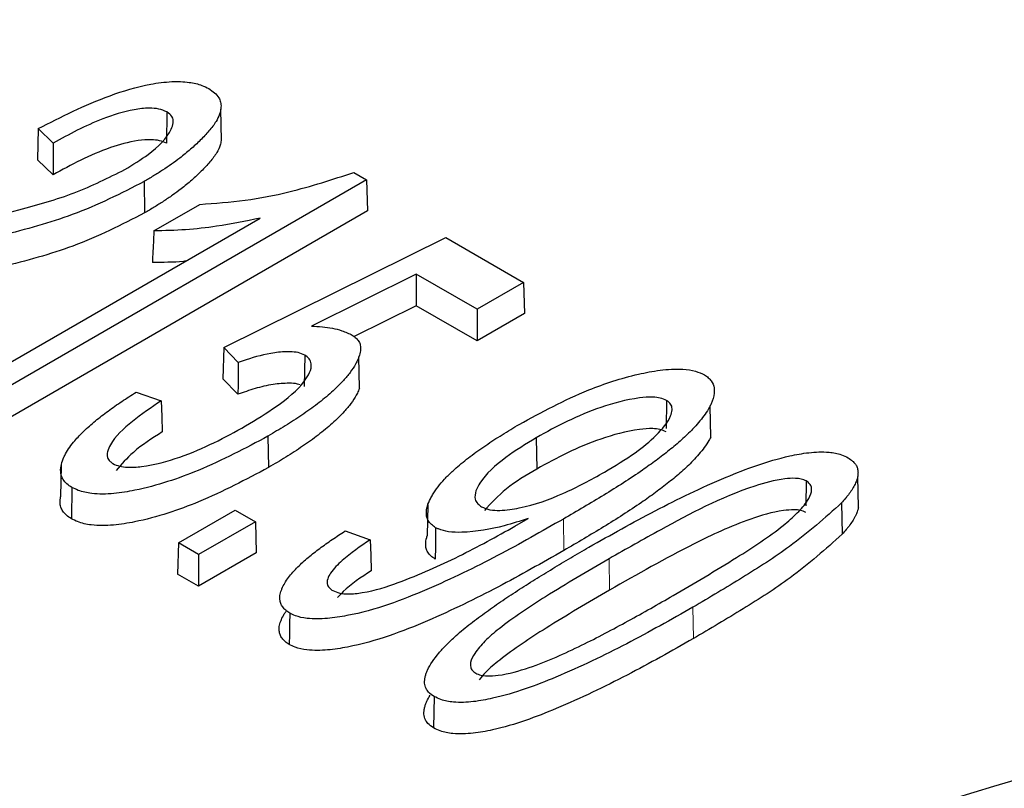
# Model space of a CAD drawing. Units: millimetres. Extents: x 316 to 1149, y 644 to 1336.
# Drawn here: x 900 to 902, y 781 to 783 of the extents above; entities that cross this region are included whole.
import ezdxf

# ---------------------------------------------------------------- set-up
doc = ezdxf.new("R2010")
doc.units = ezdxf.units.MM

msp = doc.modelspace()

# ---------------------------------------------------------------- linework, layer by layer
at = {"color": 7, "linetype": 'Continuous', "lineweight": 25}
for p, q in [((900.0246, 782.5381), (900.0234, 782.4557)), ((900.1675, 782.4632), (900.1657, 782.5449)), ((899.7263, 782.4562), (899.6868, 782.4942)), ((899.7259, 782.373), (899.6846, 782.4127)), ((900.5151, 782.3793), (900.5486, 782.36)), ((900.5486, 782.36), (899.4766, 781.7412)), ((899.9647, 782.3553), (899.9659, 782.273)), ((900.5486, 782.36), (900.551, 782.2783)), ((900.551, 782.2783), (899.4766, 781.6581)), ((899.9904, 782.2258), (900.111, 782.2954)), ((899.424, 781.7715), (900.269, 782.2594)), ((900.1737, 781.9196), (900.7562, 782.2083)), ((900.7562, 782.2083), (900.9604, 782.0904)), ((900.6789, 782.1127), (900.4035, 781.9762)), ((900.6789, 782.1127), (900.6788, 782.0296)), ((900.8389, 782.0203), (900.6789, 782.1127)), ((900.9604, 782.0904), (900.8389, 782.0203)), ((900.9604, 782.0904), (900.9629, 782.0088)), ((900.6788, 782.0296), (900.5156, 781.9487)), ((900.8389, 781.9372), (900.6788, 782.0296)), ((900.8389, 782.0203), (900.8389, 781.9372)), ((900.9629, 782.0088), (900.8389, 781.9372)), ((900.1737, 781.9196), (900.1715, 781.8382)), ((900.2115, 781.8804), (900.1737, 781.9196)), ((900.386, 781.9), (900.3848, 781.8177)), ((900.5299, 781.8132), (900.5282, 781.8951)), ((900.2109, 781.7973), (900.1715, 781.8382)), ((899.9439, 781.8029), (900.0097, 781.7801)), ((901.3357, 781.7812), (901.3346, 781.7076)), ((901.4513, 781.6845), (901.4496, 781.7664)), ((900.2897, 781.6873), (900.2909, 781.605)), ((900.9938, 781.6834), (900.995, 781.6011)), ((899.7468, 781.61), (899.7451, 781.5285)), ((901.8388, 781.5), (901.8371, 781.5818)), ((899.7752, 781.5529), (899.774, 781.4705)), ((901.7019, 781.5698), (901.7009, 781.5045)), ((900.709, 781.5071), (900.7073, 781.4256)), ((901.7949, 781.5123), (901.7964, 781.4302)), ((900.0548, 781.4073), (900.2039, 781.4934)), ((900.2039, 781.4934), (900.2565, 781.463)), ((900.9377, 781.4512), (900.9727, 781.4713)), ((900.2565, 781.463), (900.1075, 781.377)), ((900.2565, 781.463), (900.259, 781.3814)), ((900.4921, 781.4387), (900.558, 781.4158)), ((900.0548, 781.4073), (900.0524, 781.3257)), ((900.1075, 781.377), (900.0548, 781.4073)), ((900.259, 781.3814), (900.1075, 781.2939)), ((900.1075, 781.377), (900.1075, 781.2939)), ((900.1075, 781.2939), (900.0524, 781.3257)), ((900.7254, 781.0043), (900.7242, 780.922))]:
    msp.add_line(p, q, dxfattribs=at)
at = {"color": 8, "linetype": 'Continuous', "lineweight": 18}
for p, q in [((901.0648, 781.47), (901.066, 781.3876)), ((901.1848, 781.3659), (901.186, 781.2835)), ((901.4048, 781.2384), (901.406, 781.1561))]:
    msp.add_line(p, q, dxfattribs=at)
at = {"color": 7, "linetype": 'Continuous', "lineweight": 25, "flags": 128}
for points in [[(899.6868, 782.4942), (899.6857, 782.4535), (899.6846, 782.4127)], [(899.7263, 782.4562), (899.7261, 782.4146), (899.7259, 782.373)], [(900.2115, 781.8804), (900.2113, 781.8475), (900.2111, 781.8224), (900.2109, 781.7973)], [(900.0097, 781.7801), (900.0111, 781.7393), (900.0124, 781.6986)], [(900.7295, 781.4473), (900.7292, 781.422), (900.7288, 781.3967), (900.7283, 781.3649)], [(900.558, 781.4158), (900.5593, 781.3751), (900.5607, 781.3344)], [(900.3467, 781.223), (900.3462, 781.1938), (900.3458, 781.1672), (900.3454, 781.1406)]]:
    msp.add_lwpolyline(points, dxfattribs=at)
at = {"color": 7, "linetype": 'Continuous', "lineweight": 25}
msp.add_arc((905.4182, 769.9971), 11.2436, 102.25338, 137.36924, dxfattribs=at)
for points, knots in [([(957.5291, 868.4213), (957.359, 868.4954), (956.6812, 868.7906), (955.4603, 869.2379), (953.8675, 869.7623), (952.2397, 870.2138), (950.5812, 870.5981), (948.8923, 870.9132), (947.1743, 871.1595), (945.4285, 871.3364), (943.6559, 871.444), (941.858, 871.482), (940.0361, 871.4503), (938.1913, 871.3491), (936.3252, 871.1783), (934.439, 870.938), (932.5342, 870.6283), (930.6121, 870.2496), (928.6742, 869.8021), (926.7219, 869.2861), (924.7566, 868.7019), (922.7797, 868.0501), (920.7927, 867.3311), (918.7971, 866.5455), (916.7942, 865.6938), (914.7855, 864.7768), (912.7725, 863.7949), (910.7565, 862.7491), (908.7391, 861.6401), (906.7217, 860.4686), (904.7056, 859.2356), (902.6924, 857.942), (900.6834, 856.5886), (898.6801, 855.1765), (896.6839, 853.7068), (894.6961, 852.1804), (892.7183, 850.5985), (890.7517, 848.9621), (888.7978, 847.2726), (886.858, 845.5311), (884.9335, 843.7388), (883.0258, 841.897), (881.1363, 840.0071), (879.2662, 838.0704), (877.4168, 836.0882), (875.5896, 834.0621), (873.7856, 831.9933), (872.0063, 829.8835), (870.2529, 827.7341), (868.5266, 825.5467), (866.8287, 823.3227), (865.1603, 821.0638), (863.5226, 818.7716), (861.9168, 816.4478), (860.344, 814.0938), (858.8054, 811.7116), (857.302, 809.3026), (855.8348, 806.8687), (854.405, 804.4116), (853.0136, 801.9329), (851.6614, 799.4346), (850.3496, 796.9183), (849.079, 794.3858), (847.8505, 791.8389), (846.665, 789.2795), (845.5234, 786.7093), (844.4262, 784.1302), (843.3754, 781.544), (842.4016, 779.0403), (841.7992, 777.3981), (841.5141, 776.6209)], [0, 0, 0, 0, 0.004955, 0.019733, 0.034516, 0.049304, 0.064099, 0.078901, 0.09371, 0.108528, 0.123355, 0.138189, 0.153032, 0.167882, 0.182739, 0.197603, 0.212472, 0.227347, 0.242226, 0.25711, 0.271996, 0.286886, 0.301777, 0.316671, 0.331565, 0.346461, 0.361358, 0.376254, 0.391151, 0.406048, 0.420944, 0.43584, 0.450735, 0.46563, 0.480524, 0.495418, 0.51031, 0.525202, 0.540093, 0.554984, 0.569874, 0.584762, 0.599651, 0.614538, 0.629425, 0.644311, 0.659197, 0.674082, 0.688967, 0.703851, 0.718735, 0.733618, 0.748502, 0.763385, 0.778267, 0.79315, 0.808032, 0.822914, 0.837797, 0.852679, 0.867561, 0.882443, 0.897326, 0.912208, 0.927091, 0.941975, 0.956858, 0.971742, 0.986626, 1, 1, 1, 1]), ([(883.0807, 756.8974), (883.236, 757.3229), (883.6868, 758.5576), (884.4689, 760.5998), (885.4416, 763.021), (886.4604, 765.4359), (887.5236, 767.8425), (888.6307, 770.2389), (889.7806, 772.623), (890.9724, 774.993), (892.2051, 777.3469), (893.4778, 779.6828), (894.7894, 781.9987), (896.1389, 784.2928), (897.5251, 786.5632), (898.9468, 788.808), (900.4031, 791.0255), (901.8925, 793.2137), (903.414, 795.371), (904.9662, 797.4955), (906.5479, 799.5855), (908.1579, 801.6393), (909.7947, 803.6552), (911.457, 805.6317), (913.1436, 807.567), (914.8528, 809.4597), (916.5835, 811.3081), (918.3341, 813.1108), (920.1032, 814.8663), (921.8894, 816.5731), (923.6911, 818.23), (925.507, 819.8355), (927.3354, 821.3884), (929.1749, 822.8874), (931.0239, 824.3312), (932.881, 825.7189), (934.7446, 827.0491), (936.6132, 828.3209), (938.4852, 829.5332), (940.359, 830.6852), (942.2332, 831.7758), (944.1062, 832.8042), (945.9764, 833.7696), (947.8424, 834.6714), (949.7026, 835.5086), (951.5554, 836.2808), (953.3994, 836.9874), (955.2331, 837.6278), (957.0549, 838.2015), (958.8635, 838.7081), (960.6574, 839.1473), (962.4352, 839.5187), (964.1954, 839.822), (965.9368, 840.0572), (967.6579, 840.2238), (969.3575, 840.322), (971.0341, 840.3515), (972.6866, 840.3124), (974.3138, 840.2045), (975.9142, 840.0281), (977.4868, 839.7831), (979.0302, 839.4695), (980.5436, 839.0883), (982.0241, 838.6367), (983.3308, 838.1777), (984.1281, 837.8399), (984.4562, 837.701)], [0, 0, 0, 0, 0.008313, 0.024122, 0.039932, 0.055743, 0.071554, 0.087365, 0.103177, 0.118989, 0.134801, 0.150614, 0.166426, 0.182239, 0.198051, 0.213863, 0.229676, 0.245488, 0.261299, 0.27711, 0.292921, 0.308732, 0.324541, 0.340351, 0.356159, 0.371967, 0.387774, 0.40358, 0.419385, 0.435189, 0.450993, 0.466795, 0.482596, 0.498396, 0.514195, 0.529993, 0.54579, 0.561586, 0.577381, 0.593174, 0.608967, 0.62476, 0.640552, 0.656343, 0.672135, 0.687927, 0.703719, 0.719513, 0.735308, 0.751105, 0.766905, 0.782708, 0.798516, 0.81433, 0.830149, 0.845975, 0.86181, 0.877654, 0.893508, 0.909373, 0.925249, 0.941137, 0.957037, 0.972948, 0.988869, 1, 1, 1, 1]), ([(932.0799, 778.2135), (932.0795, 778.2148), (931.9966, 778.4777), (931.7635, 778.9936), (931.3757, 779.7578), (930.9062, 780.5069), (930.4936, 781.0693), (930.1372, 781.5094), (929.763, 781.945), (929.2026, 782.5331), (928.4725, 783.2075), (927.6791, 783.8568), (926.8248, 784.4791), (925.9123, 785.0724), (924.9448, 785.6349), (923.9251, 786.165), (922.8565, 786.661), (921.7424, 787.1214), (920.5861, 787.5449), (919.3914, 787.9302), (918.1619, 788.2762), (916.9014, 788.5819), (915.6137, 788.8464), (914.3028, 789.0689), (912.9728, 789.2487), (911.6277, 789.3853), (910.2717, 789.4783), (908.909, 789.5274), (907.5436, 789.5326), (906.1799, 789.4936), (904.822, 789.4108), (903.4741, 789.2843), (902.14, 789.1148), (900.8253, 788.9009), (899.6858, 788.6814), (898.9976, 788.5163), (898.73, 788.452)], [0, 0, 0, 0, 0.000158, 0.031663, 0.063225, 0.094845, 0.12652, 0.136116, 0.152915, 0.18468, 0.216466, 0.248273, 0.280094, 0.311924, 0.343756, 0.375588, 0.407416, 0.43924, 0.471059, 0.502873, 0.534682, 0.566487, 0.598286, 0.630082, 0.661875, 0.693665, 0.725453, 0.75724, 0.789027, 0.820813, 0.8526, 0.884389, 0.916179, 0.947973, 0.97977, 1, 1, 1, 1]), ([(899.6868, 782.4942), (899.747, 782.525), (899.837, 782.5711), (899.9611, 782.6089), (900.0335, 782.6187), (900.0803, 782.6175), (900.1135, 782.6097), (900.1284, 782.6022), (900.1343, 782.5992)], [0, 0, 0, 0, 0.46188, 0.690059, 0.798508, 0.886416, 0.954971, 1, 1, 1, 1]), ([(900.1343, 782.5992), (900.1396, 782.5956), (900.1505, 782.5885), (900.1609, 782.5761), (900.166, 782.5634), (900.167, 782.5487), (900.1631, 782.5317), (900.155, 782.5149), (900.1451, 782.5004), (900.135, 782.488), (900.1201, 782.4717), (900.104, 782.4556), (900.0865, 782.4399), (900.0727, 782.4283), (900.0562, 782.4152), (900.0366, 782.4008), (900.0134, 782.3852), (899.9893, 782.3701), (899.9729, 782.3603), (899.9647, 782.3553)], [0, 0, 0, 0, 0.049271, 0.099926, 0.142644, 0.186487, 0.253566, 0.321907, 0.369735, 0.417773, 0.466179, 0.563895, 0.613213, 0.662665, 0.712159, 0.783881, 0.85574, 0.927853, 1, 1, 1, 1]), ([(900.0246, 782.5381), (900.0177, 782.541), (900.0039, 782.5468), (899.973, 782.549), (899.9214, 782.5422), (899.8313, 782.514), (899.7676, 782.479), (899.7263, 782.4562)], [0, 0, 0, 0, 0.071366, 0.14289, 0.2557, 0.516738, 1, 1, 1, 1]), ([(899.9142, 782.3869), (899.9352, 782.3998), (899.9856, 782.4308), (900.0297, 782.4738), (900.0424, 782.5091), (900.0405, 782.5258), (900.0296, 782.5342), (900.0246, 782.5381)], [0, 0, 0, 0, 0.302621, 0.727755, 0.823059, 0.919553, 1, 1, 1, 1]), ([(900.0234, 782.4557), (900.0175, 782.4583), (900.0057, 782.4633), (899.9792, 782.4664), (899.9338, 782.4619), (899.8695, 782.4441), (899.7965, 782.412), (899.7496, 782.3861), (899.7259, 782.373)], [0, 0, 0, 0, 0.061661, 0.123435, 0.222831, 0.447795, 0.721542, 1, 1, 1, 1]), ([(900.1668, 782.4632), (900.1662, 782.459), (900.1645, 782.4483), (900.1568, 782.4335), (900.1472, 782.4191), (900.1373, 782.4067), (900.1226, 782.3905), (900.1067, 782.3746), (900.0895, 782.359), (900.0759, 782.3475), (900.0593, 782.3343), (900.0395, 782.3196), (900.0158, 782.3036), (899.9912, 782.2881), (899.9743, 782.278), (899.9659, 782.273)], [0, 0, 0, 0, 0.056278, 0.142501, 0.202119, 0.261999, 0.322346, 0.444164, 0.50564, 0.567283, 0.628976, 0.721408, 0.814022, 0.906987, 1, 1, 1, 1]), ([(899.4129, 782.2304), (899.4879, 782.2464), (899.6144, 782.2734), (899.7868, 782.3233), (899.8713, 782.3655), (899.9142, 782.3869)], [0, 0, 0, 0, 0.418178, 0.704876, 1, 1, 1, 1]), ([(900.111, 782.2954), (900.1509, 782.2984), (900.2305, 782.3044), (900.3683, 782.3312), (900.4591, 782.361), (900.5151, 782.3793)], [0, 0, 0, 0, 0.277771, 0.555506, 1, 1, 1, 1]), ([(899.9647, 782.3553), (899.9041, 782.3245), (899.791, 782.2669), (899.59, 782.2122), (899.4591, 782.1838), (899.3932, 782.1694)], [0, 0, 0, 0, 0.36454, 0.680257, 1, 1, 1, 1]), ([(899.9659, 782.273), (899.9053, 782.2421), (899.7922, 782.1845), (899.591, 782.1297), (899.4598, 782.1012), (899.3938, 782.0868)], [0, 0, 0, 0, 0.364119, 0.680037, 1, 1, 1, 1]), ([(900.269, 782.2594), (900.2312, 782.2516), (900.1675, 782.2384), (900.0735, 782.2278), (900.0182, 782.2265), (899.9904, 782.2258)], [0, 0, 0, 0, 0.420417, 0.708304, 1, 1, 1, 1]), ([(899.9904, 782.2258), (899.9897, 782.212), (899.9883, 782.1845), (899.9869, 782.1569), (899.9863, 782.1432)], [0, 0, 0, 0, 0.5, 1, 1, 1, 1]), ([(900.0735, 782.1465), (900.0716, 782.1463), (900.0429, 782.1432), (900.0136, 782.1432), (899.9863, 782.1432)], [0, 0, 0, 0, 0.067998, 1, 1, 1, 1]), ([(900.4035, 781.9762), (900.4132, 781.9757), (900.4407, 781.9744), (900.4794, 781.9675), (900.5021, 781.9565), (900.5109, 781.9523)], [0, 0, 0, 0, 0.247768, 0.708375, 1, 1, 1, 1]), ([(900.5109, 781.9523), (900.5144, 781.9498), (900.5214, 781.9449), (900.5289, 781.9359), (900.5319, 781.9272), (900.5333, 781.9164), (900.5316, 781.9035), (900.5261, 781.8892), (900.5177, 781.8729), (900.5057, 781.8546), (900.4849, 781.8297), (900.4619, 781.8072), (900.4384, 781.787), (900.4193, 781.7719), (900.3994, 781.7572), (900.3786, 781.7427), (900.3571, 781.7286), (900.3276, 781.71), (900.3049, 781.6964), (900.2897, 781.6873)], [0, 0, 0, 0, 0.030234, 0.061204, 0.094331, 0.114564, 0.16545, 0.217548, 0.25458, 0.329077, 0.404695, 0.519564, 0.579058, 0.638644, 0.698454, 0.75832, 0.818688, 0.879085, 1, 1, 1, 1]), ([(900.386, 781.9), (900.3804, 781.9025), (900.3692, 781.9075), (900.3411, 781.9098), (900.2934, 781.9059), (900.2486, 781.8935), (900.2185, 781.8828), (900.2115, 781.8804)], [0, 0, 0, 0, 0.110292, 0.221913, 0.438343, 0.869892, 1, 1, 1, 1]), ([(900.231, 781.7142), (900.2584, 781.7309), (900.3172, 781.7667), (900.3754, 781.8143), (900.3999, 781.854), (900.4055, 781.8741), (900.3994, 781.8904), (900.3902, 781.897), (900.386, 781.9)], [0, 0, 0, 0, 0.3131086, 0.6739624, 0.779559, 0.8860963, 0.9478505, 1, 1, 1, 1]), ([(900.9491, 781.7184), (901.0076, 781.7503), (901.102, 781.8018), (901.2332, 781.8452), (901.3182, 781.8614), (901.37, 781.8651), (901.4112, 781.8594), (901.4277, 781.8517), (901.4352, 781.8481)], [0, 0, 0, 0, 0.420836, 0.68, 0.784412, 0.889591, 0.949609, 1, 1, 1, 1]), ([(901.4352, 781.8481), (901.4386, 781.8458), (901.4455, 781.8409), (901.4557, 781.8299), (901.4626, 781.8112), (901.4596, 781.7924), (901.4546, 781.7769), (901.4504, 781.7677), (901.4438, 781.7556), (901.4337, 781.7406), (901.4199, 781.7229), (901.4051, 781.7065), (901.39, 781.6914), (901.3749, 781.6775), (901.3591, 781.6638), (901.3371, 781.6459), (901.3083, 781.6238), (901.2684, 781.5953), (901.2227, 781.5649), (901.1712, 781.5327), (901.1184, 781.5011), (901.0827, 781.4804), (901.0648, 781.47)], [0, 0, 0, 0, 0.020072, 0.040686, 0.081326, 0.142358, 0.163094, 0.183776, 0.204518, 0.246278, 0.288678, 0.33121, 0.366825, 0.402486, 0.438255, 0.474048, 0.546126, 0.618297, 0.71356, 0.808921, 0.90445, 1, 1, 1, 1]), ([(900.3738, 781.8217), (900.3716, 781.8226), (900.3633, 781.8259), (900.338, 781.8268), (900.3002, 781.8236), (900.2549, 781.8127), (900.2257, 781.8025), (900.2109, 781.7973)], [0, 0, 0, 0, 0.046671, 0.171106, 0.414346, 0.703369, 1, 1, 1, 1]), ([(900.5296, 781.8133), (900.5288, 781.8109), (900.5267, 781.8048), (900.5195, 781.7913), (900.5078, 781.773), (900.4869, 781.7482), (900.464, 781.7256), (900.4405, 781.7053), (900.4214, 781.6901), (900.4013, 781.6753), (900.3804, 781.6608), (900.3587, 781.6465), (900.3291, 781.6278), (900.3062, 781.6141), (900.2909, 781.605)], [0, 0, 0, 0, 0.02856, 0.074328, 0.166397, 0.259851, 0.401822, 0.475884, 0.550062, 0.624524, 0.699057, 0.774227, 0.849433, 1, 1, 1, 1]), ([(899.7752, 781.5529), (899.7706, 781.5559), (899.7613, 781.5621), (899.7522, 781.5727), (899.7473, 781.5837), (899.7449, 781.5972), (899.7468, 781.6136), (899.7524, 781.629), (899.7599, 781.644), (899.7691, 781.6586), (899.7849, 781.6785), (899.8026, 781.697), (899.8211, 781.7141), (899.8368, 781.7275), (899.8531, 781.7406), (899.8702, 781.7534), (899.8879, 781.7661), (899.9123, 781.7827), (899.9312, 781.7948), (899.9439, 781.8029)], [0, 0, 0, 0, 0.041642, 0.084378, 0.121664, 0.159672, 0.224852, 0.291218, 0.32313, 0.387271, 0.452208, 0.550646, 0.606326, 0.662079, 0.718016, 0.774, 0.830442, 0.886914, 1, 1, 1, 1]), ([(901.3357, 781.7812), (901.3304, 781.7835), (901.3197, 781.7882), (901.2945, 781.7907), (901.2397, 781.786), (901.162, 781.7645), (901.0731, 781.7273), (901.0204, 781.6982), (900.9938, 781.6834)], [0, 0, 0, 0, 0.048695, 0.097783, 0.184771, 0.457711, 0.726433, 1, 1, 1, 1]), ([(901.1723, 781.5928), (901.2001, 781.6095), (901.2502, 781.6395), (901.3105, 781.6888), (901.3426, 781.7275), (901.3512, 781.7552), (901.3492, 781.7686), (901.342, 781.7768), (901.3368, 781.7804), (901.3357, 781.7812)], [0, 0, 0, 0, 0.310796, 0.559654, 0.809724, 0.879041, 0.936463, 0.986143, 1, 1, 1, 1]), ([(900.0097, 781.7801), (899.9836, 781.7626), (899.9313, 781.7275), (899.8832, 781.6815), (899.8681, 781.648), (899.8667, 781.6328), (899.8735, 781.6222), (899.8799, 781.6173), (899.8824, 781.6153)], [0, 0, 0, 0, 0.362751, 0.72784, 0.825931, 0.904065, 0.962447, 1, 1, 1, 1]), ([(899.8824, 781.6153), (899.8881, 781.6128), (899.8996, 781.6077), (899.9264, 781.6048), (899.9822, 781.6091), (900.0608, 781.6312), (900.1498, 781.6695), (900.2038, 781.6992), (900.231, 781.7142)], [0, 0, 0, 0, 0.051838, 0.104092, 0.192844, 0.457436, 0.726449, 1, 1, 1, 1]), ([(900.7295, 781.4473), (900.7256, 781.45), (900.7176, 781.4556), (900.7099, 781.4651), (900.706, 781.4747), (900.7046, 781.4875), (900.7072, 781.5039), (900.714, 781.5203), (900.7236, 781.5372), (900.7355, 781.5546), (900.7526, 781.5748), (900.769, 781.5912), (900.7855, 781.606), (900.8013, 781.6194), (900.8203, 781.6343), (900.8469, 781.6539), (900.875, 781.6728), (900.9114, 781.6959), (900.934, 781.7094), (900.9491, 781.7184)], [0, 0, 0, 0, 0.033504, 0.067921, 0.096888, 0.126452, 0.187797, 0.250233, 0.284953, 0.354675, 0.425236, 0.496575, 0.532344, 0.59033, 0.648388, 0.706626, 0.823624, 0.882373, 1, 1, 1, 1]), ([(901.3344, 781.6989), (901.3292, 781.7011), (901.3189, 781.7056), (901.294, 781.708), (901.2393, 781.7032), (901.162, 781.6817), (901.0736, 781.6446), (901.0213, 781.6157), (900.995, 781.6011)], [0, 0, 0, 0, 0.0479025, 0.0961626, 0.1832179, 0.4589353, 0.7271074, 1, 1, 1, 1]), ([(900.2897, 781.6873), (900.2306, 781.656), (900.1251, 781.6), (899.9829, 781.5519), (899.8854, 781.5354), (899.8332, 781.5343), (899.7956, 781.5427), (899.7806, 781.5502), (899.7752, 781.5529)], [0, 0, 0, 0, 0.398431, 0.711164, 0.805852, 0.901505, 0.964828, 1, 1, 1, 1]), ([(900.0124, 781.6986), (899.9854, 781.6814), (899.9371, 781.6506), (899.9051, 781.6133), (899.891, 781.5969)], [0, 0, 0, 0, 0.55908, 1, 1, 1, 1]), ([(900.9938, 781.6834), (900.9663, 781.6666), (900.908, 781.631), (900.8548, 781.5825), (900.8343, 781.5439), (900.8309, 781.525), (900.8385, 781.5106), (900.8465, 781.5047), (900.85, 781.5021)], [0, 0, 0, 0, 0.326011, 0.692172, 0.79289, 0.894331, 0.954373, 1, 1, 1, 1]), ([(901.4513, 781.6845), (901.4498, 781.6817), (901.4449, 781.6727), (901.4347, 781.6578), (901.4207, 781.6399), (901.4056, 781.6233), (901.3901, 781.608), (901.3747, 781.5938), (901.3586, 781.58), (901.3361, 781.5618), (901.3068, 781.5394), (901.2666, 781.5109), (901.2211, 781.4808), (901.1705, 781.4492), (901.1187, 781.4182), (901.0836, 781.3978), (901.066, 781.3876)], [0, 0, 0, 0, 0.023528, 0.075534, 0.128336, 0.181305, 0.225768, 0.270289, 0.314944, 0.35963, 0.449613, 0.539711, 0.654599, 0.769599, 0.884787, 1, 1, 1, 1]), ([(901.1317, 781.396), (901.189, 781.4284), (901.3036, 781.493), (901.4758, 781.5759), (901.6135, 781.6277), (901.7086, 781.6452), (901.7559, 781.6473), (901.7919, 781.6407), (901.8063, 781.6335), (901.812, 781.6306)], [0, 0, 0, 0, 0.287269, 0.574821, 0.805939, 0.868742, 0.932072, 0.973068, 1, 1, 1, 1]), ([(901.812, 781.6306), (901.8161, 781.6279), (901.8232, 781.6231), (901.8294, 781.6167), (901.8337, 781.6103), (901.8367, 781.603), (901.8379, 781.5952), (901.8379, 781.5879), (901.8372, 781.5814), (901.8349, 781.5722), (901.8313, 781.5635), (901.826, 781.5533), (901.8194, 781.5428), (901.8118, 781.5325), (901.8036, 781.5223), (901.7984, 781.5163), (901.7949, 781.5123)], [0, 0, 0, 0, 0.0846585, 0.1495037, 0.1715521, 0.2480726, 0.326135, 0.3569309, 0.4188169, 0.4815279, 0.5767361, 0.6291708, 0.7343683, 0.8402847, 0.8934868, 1, 1, 1, 1]), ([(900.2909, 781.605), (900.2318, 781.5736), (900.1259, 781.5174), (899.9829, 781.469), (899.8844, 781.4527), (899.8318, 781.4517), (899.7942, 781.4604), (899.7792, 781.4679), (899.774, 781.4705)], [0, 0, 0, 0, 0.396647, 0.711274, 0.806042, 0.901793, 0.965839, 1, 1, 1, 1]), ([(900.995, 781.6011), (900.9668, 781.5845), (900.9118, 781.5521), (900.8754, 781.5119), (900.8577, 781.4923)], [0, 0, 0, 0, 0.5129822, 1, 1, 1, 1]), ([(900.85, 781.5021), (900.8571, 781.4991), (900.8713, 781.4931), (900.9072, 781.4917), (900.9755, 781.5023), (901.0703, 781.5367), (901.1372, 781.5735), (901.1723, 781.5928)], [0, 0, 0, 0, 0.067871, 0.136002, 0.272678, 0.619303, 1, 1, 1, 1]), ([(901.7019, 781.5698), (901.6978, 781.5717), (901.6894, 781.5754), (901.6696, 781.5774), (901.6267, 781.5746), (901.4959, 781.5371), (901.3502, 781.4593), (901.2297, 781.3913), (901.1848, 781.3659)], [0, 0, 0, 0, 0.023952, 0.048169, 0.090302, 0.221528, 0.70956, 1, 1, 1, 1]), ([(901.3526, 781.2691), (901.4087, 781.302), (901.5092, 781.361), (901.6194, 781.4331), (901.6788, 781.4846), (901.7043, 781.5143), (901.7162, 781.5376), (901.7166, 781.5528), (901.7119, 781.5627), (901.7052, 781.5675), (901.7019, 781.5698)], [0, 0, 0, 0, 0.366739, 0.657505, 0.761238, 0.8565, 0.920337, 0.95199, 0.976224, 1, 1, 1, 1]), ([(899.774, 781.4705), (899.7694, 781.4735), (899.7601, 781.4797), (899.7508, 781.4903), (899.7457, 781.5015), (899.7432, 781.5141), (899.7446, 781.5232), (899.7454, 781.5285)], [0, 0, 0, 0, 0.192565, 0.389925, 0.565843, 0.745261, 1, 1, 1, 1]), ([(901.7949, 781.5123), (901.7512, 781.4732), (901.6736, 781.4039), (901.5354, 781.3159), (901.4483, 781.2643), (901.4048, 781.2384)], [0, 0, 0, 0, 0.391685, 0.695413, 1, 1, 1, 1]), ([(901.8388, 781.5), (901.8382, 781.4974), (901.8368, 781.4907), (901.8331, 781.482), (901.8279, 781.4716), (901.8213, 781.461), (901.8136, 781.4506), (901.8053, 781.4403), (901.8, 781.4342), (901.7964, 781.4302)], [0, 0, 0, 0, 0.107454, 0.27061, 0.360947, 0.5422, 0.724725, 0.816419, 1, 1, 1, 1]), ([(900.9727, 781.4713), (900.9518, 781.4646), (900.8977, 781.4471), (900.8254, 781.4342), (900.765, 781.4352), (900.7421, 781.4414), (900.7321, 781.4461), (900.7295, 781.4473)], [0, 0, 0, 0, 0.27598, 0.717079, 0.850859, 0.962833, 1, 1, 1, 1]), ([(901.7007, 781.4874), (901.6962, 781.4894), (901.6874, 781.4933), (901.6666, 781.4947), (901.6206, 781.4907), (901.5272, 781.4625), (901.3757, 781.3913), (901.2587, 781.3248), (901.186, 781.2835)], [0, 0, 0, 0, 0.0256, 0.050151, 0.094357, 0.240117, 0.528367, 1, 1, 1, 1]), ([(901.0648, 781.47), (901.0078, 781.4375), (900.8938, 781.3724), (900.71, 781.2834), (900.5581, 781.2255), (900.4457, 781.2079), (900.3986, 781.2072), (900.3645, 781.214), (900.3514, 781.2206), (900.3467, 781.223)], [0, 0, 0, 0, 0.272873, 0.545982, 0.820536, 0.88058, 0.941202, 0.978524, 1, 1, 1, 1]), ([(900.4596, 781.2822), (900.4654, 781.2797), (900.4773, 781.2746), (900.5052, 781.2728), (900.5597, 781.2784), (900.6601, 781.3119), (900.7932, 781.3709), (900.8893, 781.4243), (900.9377, 781.4512)], [0, 0, 0, 0, 0.036875, 0.074176, 0.139175, 0.318311, 0.656775, 1, 1, 1, 1]), ([(900.3467, 781.223), (900.3449, 781.2242), (900.3394, 781.2278), (900.3332, 781.2333), (900.3282, 781.2391), (900.3242, 781.2452), (900.3218, 781.2517), (900.3207, 781.259), (900.3205, 781.2679), (900.3226, 781.2776), (900.3272, 781.2898), (900.3335, 781.302), (900.3432, 781.3165), (900.3549, 781.3306), (900.3718, 781.3484), (900.395, 781.3695), (900.4254, 781.3933), (900.458, 781.4163), (900.4807, 781.4312), (900.4921, 781.4387)], [0, 0, 0, 0, 0.019245, 0.058273, 0.078132, 0.097386, 0.136746, 0.156841, 0.185657, 0.24424, 0.273958, 0.33557, 0.397642, 0.460784, 0.524165, 0.642102, 0.760632, 0.880238, 1, 1, 1, 1]), ([(900.7283, 781.3649), (900.7244, 781.3676), (900.7164, 781.3732), (900.7085, 781.3827), (900.7043, 781.3925), (900.7029, 781.4054), (900.7039, 781.4166), (900.7071, 781.4243), (900.7077, 781.4256)], [0, 0, 0, 0, 0.1660393, 0.3363002, 0.4828387, 0.6324291, 0.9380666, 1, 1, 1, 1]), ([(901.7964, 781.4302), (901.7528, 781.3911), (901.6752, 781.3217), (901.5368, 781.2337), (901.4496, 781.182), (901.406, 781.1561)], [0, 0, 0, 0, 0.39135, 0.695244, 1, 1, 1, 1]), ([(900.558, 781.4158), (900.5324, 781.3981), (900.493, 781.3708), (900.4571, 781.3352), (900.4453, 781.313), (900.4438, 781.2989), (900.4507, 781.2884), (900.4568, 781.2841), (900.4596, 781.2822)], [0, 0, 0, 0, 0.446344, 0.685119, 0.788664, 0.893182, 0.951048, 1, 1, 1, 1]), ([(900.7254, 781.0043), (900.72, 781.0081), (900.7127, 781.0131), (900.707, 781.0205), (900.7025, 781.0283), (900.7004, 781.0376), (900.7007, 781.0482), (900.7022, 781.0567), (900.7046, 781.0652), (900.71, 781.0785), (900.7205, 781.0962), (900.7374, 781.118), (900.7568, 781.1395), (900.7828, 781.1644), (900.8162, 781.1922), (900.8572, 781.2229), (900.8999, 781.2529), (900.9443, 781.2823), (900.9899, 781.3113), (901.0366, 781.3398), (901.0839, 781.3681), (901.1158, 781.3867), (901.1317, 781.396)], [0, 0, 0, 0, 0.030064, 0.040361, 0.050347, 0.08106, 0.098571, 0.116222, 0.13418, 0.152208, 0.201154, 0.250627, 0.301026, 0.351615, 0.43172, 0.512083, 0.592846, 0.673673, 0.755207, 0.836768, 0.918381, 1, 1, 1, 1]), ([(901.066, 781.3876), (901.009, 781.3551), (900.895, 781.29), (900.7113, 781.201), (900.5592, 781.143), (900.4463, 781.1253), (900.3985, 781.1245), (900.3637, 781.1314), (900.3503, 781.1381), (900.3454, 781.1406)], [0, 0, 0, 0, 0.272023, 0.544281, 0.817965, 0.878716, 0.940054, 0.977971, 1, 1, 1, 1]), ([(901.1848, 781.3659), (901.1287, 781.333), (901.0281, 781.274), (900.9182, 781.2019), (900.8586, 781.1508), (900.8335, 781.1212), (900.8206, 781.098), (900.8206, 781.0825), (900.8249, 781.0725), (900.8317, 781.0678), (900.8348, 781.0655)], [0, 0, 0, 0, 0.367051, 0.658049, 0.761394, 0.855016, 0.920061, 0.951847, 0.977172, 1, 1, 1, 1]), ([(900.5607, 781.3344), (900.534, 781.317), (900.5004, 781.2951), (900.4771, 781.2693), (900.4723, 781.2641)], [0, 0, 0, 0, 0.797057, 1, 1, 1, 1]), ([(900.8348, 781.0655), (900.8391, 781.0636), (900.8477, 781.0597), (900.8687, 781.0577), (900.9134, 781.061), (901.001, 781.0867), (901.112, 781.1371), (901.2355, 781.202), (901.3135, 781.2467), (901.3526, 781.2691)], [0, 0, 0, 0, 0.024622, 0.049533, 0.095094, 0.230824, 0.493473, 0.746478, 1, 1, 1, 1]), ([(901.186, 781.2835), (901.1299, 781.2506), (901.0293, 781.1918), (900.9203, 781.1197), (900.8644, 781.0729), (900.8492, 781.0546), (900.8437, 781.048)], [0, 0, 0, 0, 0.449042, 0.803327, 0.929007, 1, 1, 1, 1]), ([(901.4048, 781.2384), (901.3475, 781.2061), (901.2329, 781.1414), (901.0608, 781.059), (900.9238, 781.0073), (900.8293, 780.9897), (900.7819, 780.9875), (900.7458, 780.9942), (900.7312, 781.0015), (900.7254, 781.0043)], [0, 0, 0, 0, 0.287631, 0.575554, 0.80513, 0.867927, 0.931252, 0.972716, 1, 1, 1, 1]), ([(900.3454, 781.1406), (900.3436, 781.1418), (900.338, 781.1456), (900.3316, 781.1512), (900.3266, 781.1571), (900.3224, 781.1634), (900.3201, 781.17), (900.3189, 781.1774), (900.3188, 781.1865), (900.3209, 781.1963), (900.3257, 781.2086), (900.3306, 781.2187), (900.3358, 781.226), (900.3375, 781.2286)], [0, 0, 0, 0, 0.05256, 0.15918, 0.213441, 0.266026, 0.373535, 0.428428, 0.506421, 0.664985, 0.745414, 0.91133, 1, 1, 1, 1]), ([(901.406, 781.1561), (901.3487, 781.1237), (901.2342, 781.0591), (901.0616, 780.9764), (900.9239, 780.9244), (900.8284, 780.9069), (900.7805, 780.9049), (900.7444, 780.9119), (900.7298, 780.9192), (900.7242, 780.922)], [0, 0, 0, 0, 0.286697, 0.573685, 0.804735, 0.867726, 0.93126, 0.973365, 1, 1, 1, 1]), ([(900.7242, 780.922), (900.7187, 780.9258), (900.7113, 780.9308), (900.7054, 780.9383), (900.7008, 780.9462), (900.6987, 780.9557), (900.6989, 780.9664), (900.7004, 780.9749), (900.7029, 780.9835), (900.7071, 780.9945), (900.7121, 781.0024), (900.7153, 781.0076)], [0, 0, 0, 0, 0.16239, 0.217984, 0.271928, 0.437829, 0.531501, 0.625924, 0.721994, 0.818437, 1, 1, 1, 1])]:
    msp.add_open_spline(points, degree=3, knots=knots, dxfattribs=at)

doc.saveas('drawing.dxf')
